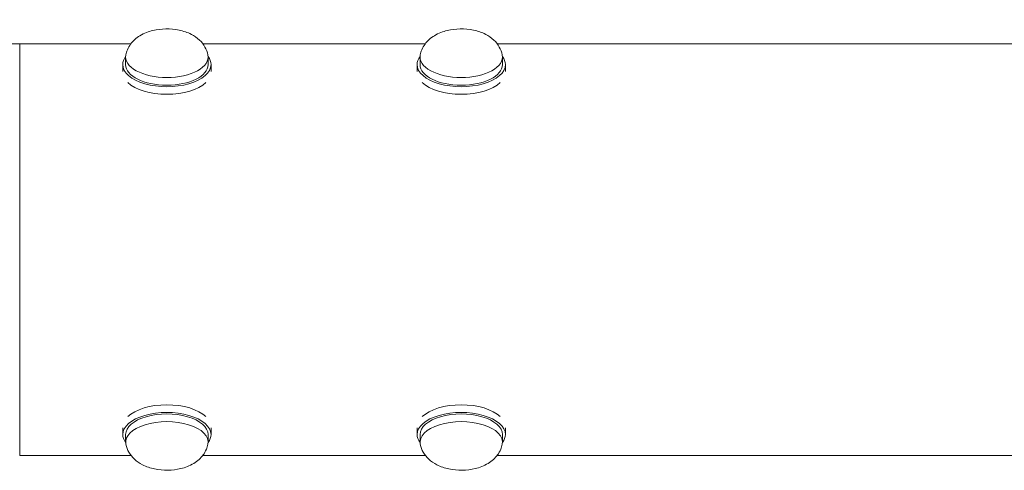
# Model space of a CAD drawing. Units: millimetres. Extents: x -6630 to 8290, y -3061 to 4392.
# Drawn here: x 3360 to 3695, y -747 to -594 of the extents above; entities that cross this region are included whole.
import ezdxf

# ---------------------------------------------------------------- set-up
doc = ezdxf.new("R2010")
doc.units = ezdxf.units.MM
doc.header["$LTSCALE"] = 20
doc.layers.add('2d', color=230, linetype='Continuous')

msp = doc.modelspace()

# ---------------------------------------------------------------- linework, layer by layer
at = {"layer": '2d', "lineweight": 0}
for p, q in [((3360.06, -601.93), (3322.27, -601.93)), ((3360.06, -601.93), (3397.85, -601.93)), ((3422.27, -601.93), (3497.85, -601.93)), ((3522.27, -601.93), (3729.85, -601.93)), ((3396.06, -609), (3396.06, -606.4)), ((3424.06, -609), (3424.06, -606.4)), ((3496.06, -609), (3496.06, -606.4)), ((3524.06, -609), (3524.06, -606.4)), ((3360.06, -611.28), (3360.06, -611.28)), ((3395.06, -611.29), (3395.06, -609)), ((3425.06, -611.29), (3425.06, -609)), ((3495.06, -611.29), (3495.06, -609)), ((3525.06, -611.29), (3525.06, -609)), ((3395.06, -732.27), (3395.06, -734.57)), ((3425.06, -732.27), (3425.06, -734.57)), ((3495.06, -732.27), (3495.06, -734.57)), ((3525.06, -732.27), (3525.06, -734.57)), ((3396.06, -734.57), (3396.06, -737.17)), ((3424.06, -734.57), (3424.06, -737.17)), ((3496.06, -734.57), (3496.06, -737.17)), ((3524.06, -734.57), (3524.06, -737.17)), ((3360.06, -741.63), (3397.85, -741.63)), ((3422.27, -741.63), (3497.85, -741.63)), ((3522.27, -741.63), (3718.89, -741.63))]:
    msp.add_line(p, q, dxfattribs=at)
for centre, major_axis, ratio, start_param, end_param in [((3360.06, -671.78), (0, 69.85), 0.000001, -2.356196, 0.523366), ((3410.06, -606.4), (-14, 0), 0.5, -0.100565, 1.570796), ((3410.06, -606.4), (14, 0), 0.5, -1.570796, 0.100565), ((3510.06, -606.4), (-14, 0), 0.5, -0.100565, 1.570796), ((3510.06, -606.4), (14, 0), 0.5, -1.570796, 0.100565), ((3410.06, -609), (-14, 0), 0.5, 0, 1.570796), ((3410.06, -609), (14, 0), 0.5, -1.570796, 0), ((3510.06, -609), (-14, 0), 0.5, 0, 1.570796), ((3510.06, -609), (14, 0), 0.5, -1.570796, 0), ((3360.06, -671.78), (0, -69.85), 0.000001, 0, 0.785396), ((3410.06, -734.57), (14, 0), 0.5, 0, 3.141593), ((3510.06, -734.57), (14, 0), 0.5, 0, 3.141593), ((3410.06, -737.17), (14, 0), 0.5, -0.100565, 3.242158), ((3510.06, -737.17), (14, 0), 0.5, -0.100565, 3.242158)]:
    msp.add_ellipse(centre, major_axis=major_axis, ratio=ratio, start_param=start_param, end_param=end_param, dxfattribs=at)
at = {"layer": '2d', "lineweight": 0, "extrusion": (0, 0, -1)}
for centre, major_axis, ratio, start_param, end_param in [((3360.06, -671.78), (0, 69.85), 0, 0, 3.141593), ((3410.06, -609), (-15, 0), 0.5, 0, 0.367454), ((3410.06, -609), (15, 0), 0.5, -0.367454, 0), ((3510.06, -609), (-15, 0), 0.5, 0, 0.367454), ((3510.06, -609), (15, 0), 0.5, -0.367454, 0), ((3410.06, -609), (15, 0), 0.5, 0, 3.141593), ((3510.06, -609), (15, 0), 0.5, 0, 3.141593), ((3410.06, -611.59), (-15, 0), 0.5, -2.65737, -0.484252), ((3510.06, -611.59), (-15, 0), 0.5, -2.657479, -0.484143), ((3410.06, -731.97), (15, 0), 0.5, -2.657294, -0.484303), ((3510.06, -731.97), (15, 0), 0.5, -2.657276, -0.484321), ((3410.06, -734.57), (-15, 0), 0.5, 0, 3.141593), ((3510.06, -734.57), (-15, 0), 0.5, 0, 3.141593), ((3410.06, -734.57), (-15, 0), 0.5, -0.367454, 0), ((3410.06, -734.57), (15, 0), 0.5, 0, 0.367454), ((3510.06, -734.57), (-15, 0), 0.5, -0.367454, 0), ((3510.06, -734.57), (15, 0), 0.5, 0, 0.367454)]:
    msp.add_ellipse(centre, major_axis=major_axis, ratio=ratio, start_param=start_param, end_param=end_param, dxfattribs=at)
at = {"layer": '2d', "lineweight": 0}
for points, knots in [([(3423.99, -605.69), (3423.79, -604.71), (3423.43, -603.81), (3422.47, -602.1), (3421.84, -601.34), (3420.28, -599.86), (3419.34, -599.24), (3417.03, -598.05), (3415.66, -597.61), (3412.76, -597), (3411.24, -596.86), (3408.24, -596.91), (3406.77, -597.09), (3403.83, -597.8), (3402.36, -598.33), (3400.31, -599.58), (3399.69, -600.03), (3398.17, -601.43), (3397.27, -602.54), (3396.43, -604.53), (3396.25, -605.1), (3396.13, -605.69)], [1.671361, 1.671361, 1.671361, 1.671361, 1.846101, 1.846101, 2.054242, 2.054242, 2.339482, 2.339482, 2.743868, 2.743868, 3.17427, 3.17427, 3.592182, 3.592182, 4.024939, 4.024939, 4.213231, 4.213231, 4.505554, 4.505554, 4.611824, 4.611824, 4.611824, 4.611824]), ([(3523.99, -605.69), (3523.79, -604.71), (3523.43, -603.81), (3522.47, -602.1), (3521.84, -601.34), (3520.28, -599.86), (3519.34, -599.24), (3517.03, -598.05), (3515.66, -597.61), (3512.76, -597), (3511.24, -596.86), (3508.24, -596.91), (3506.77, -597.09), (3503.83, -597.8), (3502.36, -598.33), (3500.31, -599.58), (3499.69, -600.03), (3498.17, -601.43), (3497.27, -602.54), (3496.43, -604.53), (3496.25, -605.1), (3496.13, -605.69)], [1.671361, 1.671361, 1.671361, 1.671361, 1.846101, 1.846101, 2.054242, 2.054242, 2.339482, 2.339482, 2.743868, 2.743868, 3.17427, 3.17427, 3.592182, 3.592182, 4.024939, 4.024939, 4.213231, 4.213231, 4.505554, 4.505554, 4.611824, 4.611824, 4.611824, 4.611824]), ([(3396.13, -737.87), (3396.33, -738.85), (3396.69, -739.76), (3397.66, -741.47), (3398.29, -742.22), (3399.85, -743.7), (3400.79, -744.32), (3403.09, -745.51), (3404.47, -745.96), (3407.37, -746.57), (3408.89, -746.7), (3411.89, -746.65), (3413.36, -746.48), (3416.3, -745.77), (3417.76, -745.23), (3419.82, -743.98), (3420.43, -743.54), (3421.96, -742.14), (3422.86, -741.02), (3423.69, -739.04), (3423.87, -738.47), (3423.99, -737.87)], [4.812954, 4.812954, 4.812954, 4.812954, 4.987693, 4.987693, 5.195834, 5.195834, 5.481075, 5.481075, 5.885461, 5.885461, 6.315862, 6.315862, 6.733775, 6.733775, 7.166532, 7.166532, 7.354824, 7.354824, 7.647146, 7.647146, 7.753417, 7.753417, 7.753417, 7.753417]), ([(3496.13, -737.87), (3496.33, -738.85), (3496.69, -739.76), (3497.66, -741.47), (3498.29, -742.22), (3499.85, -743.7), (3500.79, -744.32), (3503.09, -745.51), (3504.47, -745.96), (3507.37, -746.57), (3508.89, -746.7), (3511.89, -746.65), (3513.36, -746.48), (3516.3, -745.77), (3517.76, -745.23), (3519.82, -743.98), (3520.43, -743.54), (3521.96, -742.14), (3522.86, -741.02), (3523.69, -739.04), (3523.87, -738.47), (3523.99, -737.87)], [4.812954, 4.812954, 4.812954, 4.812954, 4.987693, 4.987693, 5.195834, 5.195834, 5.481075, 5.481075, 5.885461, 5.885461, 6.315862, 6.315862, 6.733775, 6.733775, 7.166532, 7.166532, 7.354824, 7.354824, 7.647146, 7.647146, 7.753417, 7.753417, 7.753417, 7.753417])]:
    msp.add_open_spline(points, degree=3, knots=knots, dxfattribs=at)

doc.saveas('drawing.dxf')
